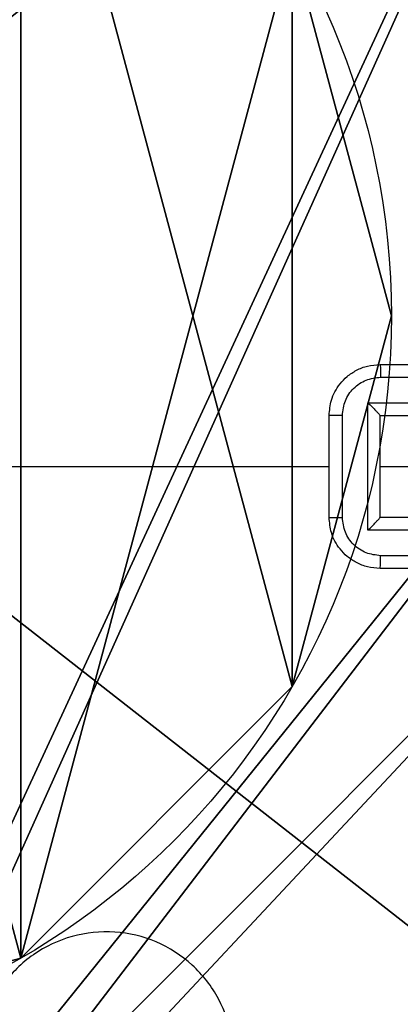
# Model space of a CAD drawing. Units: centimetres. Extents: x -192 to 192, y -150 to 170.
# Drawn here: x 39 to 40, y 13 to 17 of the extents above; entities that cross this region are included whole.
import ezdxf

# ---------------------------------------------------------------- set-up
doc = ezdxf.new("R2010")
doc.units = ezdxf.units.CM
doc.header["$LTSCALE"] = 2.54
doc.layers.get('0').update_dxf_attribs({"true_color": 0xff5454})
doc.layers.add('VP-EQ', color=7, linetype='Continuous', true_color=0x8a3492)

# ---------------------------------------------------------------- blocks, each defined once
blk = doc.blocks.new('Komponent_2')
at = {"color": 59, "true_color": 0x614a34}
mesh = blk.add_polyface(dxfattribs=at)
corners = [(9, 0, 119.2418), (4.95, 0.2576, 119.2418), (4.95, 0, 119.2418), (8.7424, 4.0502, 119.2418), (9, 4.0502, 119.2418), (0, 0, 119.2418), (0.2576, 4.05, 119.2418), (0, 4.05, 119.2418), (4.05, 0, 119.2418), (0.2576, 4.95, 119.2418), (4.0498, 8.7424, 119.2418), (4.05, 0.2576, 119.2418), (4.9498, 8.7424, 119.2418), (4.9498, 9, 119.2418), (9, 9, 119.2418), (8.7424, 4.9502, 119.2418), (9, 4.9502, 119.2418), (0, 9, 119.2418), (0, 4.95, 119.2418), (4.0498, 9, 119.2418)]
mesh.append_faces([[corners[k] for k in face] for face in [(0, 1, 2), (3, 0, 4), (5, 6, 7), (14, 15, 16), (9, 17, 18)]], dxfattribs={"vtx0": -1, "color": 59})
mesh.append_faces([[corners[k] for k in face] for face in [(6, 8, 9), (10, 11, 12), (12, 1, 13), (13, 1, 14), (15, 1, 3), (17, 9, 19), (19, 9, 10)]], dxfattribs={"vtx0": -1, "vtx1": -1, "color": 59})
mesh.append_faces([[corners[k] for k in face] for face in [(1, 0, 3), (9, 8, 10), (14, 1, 15)]], dxfattribs={"vtx0": -1, "vtx1": -1, "vtx2": -1, "color": 59})
mesh.append_faces([[corners[k] for k in face] for face in [(6, 5, 8), (10, 8, 11), (12, 11, 1)]], dxfattribs={"vtx0": -1, "vtx2": -1, "color": 59})
mesh = blk.add_polyface(dxfattribs=at)
corners = [(4.0498, 9), (0, 4.95), (0, 9), (0.2576, 4.95), (0.2576, 4.05), (4.9498, 8.7424), (4.05, 0.2576), (4.0498, 8.7424), (4.95, 0.2576), (0, 0), (0, 4.05), (4.05, 0), (9, 9), (4.9498, 9), (4.95, 0), (8.7424, 4.9502), (9, 4.9502), (8.7424, 4.0502), (9, 0), (9, 4.0502)]
mesh.append_faces([[corners[k] for k in face] for face in [(0, 1, 2), (4, 9, 10), (12, 5, 13), (15, 12, 16), (18, 17, 19)]], dxfattribs={"vtx0": -1, "color": 59})
mesh.append_faces([[corners[k] for k in face] for face in [(1, 0, 3), (3, 0, 4), (5, 6, 7), (6, 5, 8), (9, 4, 11), (7, 4, 0), (11, 7, 6), (8, 12, 14), (14, 17, 18), (17, 14, 15)]], dxfattribs={"vtx0": -1, "vtx1": -1, "color": 59})
mesh.append_faces([[corners[k] for k in face] for face in [(11, 4, 7), (5, 12, 8), (14, 12, 15)]], dxfattribs={"vtx0": -1, "vtx1": -1, "vtx2": -1, "color": 59})
blk = doc.blocks.new('Grupuj_11')
at = {"color": 0}
blk.add_blockref('Komponent_2', (0.3, 0.3), dxfattribs=at)
blk = doc.blocks.new('noga_WOODEN_LOW_1')
at = {"color": 0}
blk.add_blockref('Grupuj_11', (0, 0), dxfattribs=at)
blk = doc.blocks.new('Grupuj_12')
at = {"color": 0}
mesh = blk.add_polyface(dxfattribs=at)
corners = [(0.2886, 0, 1.5), (0, 25.7902, 1.5), (0, 0.8098, 1.5), (0.2886, 26.6, 1.5), (9.3114, 0, 1.5), (9.3114, 26.6, 1.5), (9.6, 0.8098, 1.5), (9.6, 25.7902, 1.5)]
mesh.append_faces([[corners[k] for k in face] for face in [(0, 1, 2), (5, 6, 7)]], dxfattribs={"vtx0": -1, "color": 0})
mesh.append_faces([[corners[k] for k in face] for face in [(1, 0, 3), (3, 4, 5)]], dxfattribs={"vtx0": -1, "vtx1": -1, "color": 0})
mesh.append_faces([[corners[k] for k in face] for face in [(3, 0, 4), (5, 4, 6)]], dxfattribs={"vtx0": -1, "vtx2": -1, "color": 0})
mesh = blk.add_polyface(dxfattribs=at)
corners = [(0, 25.7902), (0.2886, 0), (0, 0.8098), (0.2886, 26.6), (9.3114, 0), (9.3114, 26.6), (9.6, 25.7902), (9.6, 0.8098)]
mesh.append_faces([[corners[k] for k in face] for face in [(0, 1, 2), (4, 6, 7)]], dxfattribs={"vtx0": -1, "color": 0})
mesh.append_faces([[corners[k] for k in face] for face in [(1, 3, 4)]], dxfattribs={"vtx0": -1, "vtx1": -1, "color": 0})
mesh.append_faces([[corners[k] for k in face] for face in [(1, 0, 3), (4, 3, 5), (4, 5, 6)]], dxfattribs={"vtx0": -1, "vtx2": -1, "color": 0})
blk = doc.blocks.new('3DGeom_3912_Defintion_2')
at = {"color": 18, "true_color": 0x030303, "yscale": 0.3564000000000001, "rotation": 360}
blk.add_blockref('Grupuj_12', (-4.7217, -4.7842, -0.4824), dxfattribs=at)
blk = doc.blocks.new('Grupuj_89')
at = {"color": 0}
for p, q in [((5.0958, 2.187), (5.0958, 2.187, 9.3756)), ((5.0958, 2.187), (5.0958, 2.187, 9.3756)), ((4.7061, 0.7327), (4.7061, 0.7327, 9.3756)), ((4.7061, 0.7327), (4.7061, 0.7327, 9.3756)), ((3.6414, -0.332), (3.6414, -0.332, 9.3756)), ((3.6414, -0.332), (3.6414, -0.332, 9.3756))]:
    blk.add_line(p, q, dxfattribs=at)
for centre in [(2.187, 2.187), (2.187, 2.187, 9.3756), (2.187, 2.187), (2.187, 2.187, 9.3756), (2.187, 2.187), (2.187, 2.187, 9.3756), (2.187, 2.187), (2.187, 2.187, 9.3756), (2.187, 2.187), (2.187, 2.187, 9.3756), (2.187, 2.187), (2.187, 2.187, 9.3756), (2.187, 2.187), (2.187, 2.187, 9.3756), (2.187, 2.187), (2.187, 2.187, 9.3756), (2.187, 2.187), (2.187, 2.187, 9.3756), (2.187, 2.187), (2.187, 2.187, 9.3756), (2.187, 2.187), (2.187, 2.187, 9.3756), (2.187, 2.187), (2.187, 2.187, 9.3756), (2.187, 2.187), (2.187, 2.187, 9.3756)]:
    blk.add_circle(centre, 2.9088, dxfattribs=at)
mesh = blk.add_polyface(dxfattribs=at)
corners = [(-0.332, 3.6414), (-0.332, 0.7327), (-0.7217, 2.187), (0.7327, 4.7061), (0.7327, -0.332), (2.187, -0.7217), (2.187, 5.0958), (3.6414, 4.7061), (3.6414, -0.332), (4.7061, 3.6414), (4.7061, 0.7327), (5.0958, 2.187)]
mesh.append_faces([[corners[k] for k in face] for face in [(0, 1, 2), (10, 9, 11)]], dxfattribs={"vtx0": -1, "color": 0})
mesh.append_faces([[corners[k] for k in face] for face in [(1, 3, 4), (4, 3, 5), (5, 7, 8), (8, 9, 10)]], dxfattribs={"vtx0": -1, "vtx1": -1, "color": 0})
mesh.append_faces([[corners[k] for k in face] for face in [(1, 0, 3), (5, 3, 6), (5, 6, 7), (8, 7, 9)]], dxfattribs={"vtx0": -1, "vtx2": -1, "color": 0})
mesh = blk.add_polyface(dxfattribs=at)
corners = [(-0.332, 0.7327, 9.3756), (-0.332, 3.6414, 9.3756), (-0.7217, 2.187, 9.3756), (0.7327, -0.332, 9.3756), (0.7327, 4.7061, 9.3756), (2.187, -0.7217, 9.3756), (2.187, 5.0958, 9.3756), (3.6414, -0.332, 9.3756), (3.6414, 4.7061, 9.3756), (4.7061, 0.7327, 9.3756), (4.7061, 3.6414, 9.3756), (5.0958, 2.187, 9.3756)]
mesh.append_faces([[corners[k] for k in face] for face in [(0, 1, 2), (10, 9, 11)]], dxfattribs={"vtx0": -1, "color": 0})
mesh.append_faces([[corners[k] for k in face] for face in [(1, 3, 4), (4, 5, 6), (6, 7, 8), (8, 9, 10)]], dxfattribs={"vtx0": -1, "vtx1": -1, "color": 0})
mesh.append_faces([[corners[k] for k in face] for face in [(1, 0, 3), (4, 3, 5), (6, 5, 7), (8, 7, 9)]], dxfattribs={"vtx0": -1, "vtx2": -1, "color": 0})
mesh = blk.add_polyface(dxfattribs=at)
corners = [(4.7061, 3.6414), (5.0958, 2.187, 9.3756), (5.0958, 2.187), (4.7061, 3.6414, 9.3756)]
mesh.append_faces([[corners[k] for k in face] for face in [(0, 1, 2), (1, 0, 3)]], dxfattribs={"vtx0": -1, "color": 0})
mesh = blk.add_polyface(dxfattribs=at)
corners = [(5.0958, 2.187), (4.7061, 0.7327, 9.3756), (4.7061, 0.7327), (5.0958, 2.187, 9.3756)]
mesh.append_faces([[corners[k] for k in face] for face in [(0, 1, 2), (1, 0, 3)]], dxfattribs={"vtx0": -1, "color": 0})
mesh = blk.add_polyface(dxfattribs=at)
corners = [(4.7061, 0.7327), (3.6414, -0.332, 9.3756), (3.6414, -0.332), (4.7061, 0.7327, 9.3756)]
mesh.append_faces([[corners[k] for k in face] for face in [(0, 1, 2), (1, 0, 3)]], dxfattribs={"vtx0": -1, "color": 0})
mesh = blk.add_polyface(dxfattribs=at)
corners = [(3.6414, -0.332, 9.3756), (2.187, -0.7217), (3.6414, -0.332), (2.187, -0.7217, 9.3756)]
mesh.append_faces([[corners[k] for k in face] for face in [(0, 1, 2), (1, 0, 3)]], dxfattribs={"vtx0": -1, "color": 0})
blk = doc.blocks.new('Grupuj_82')
at = {"color": 0}
mesh = blk.add_polyface(dxfattribs=at)
corners = [(9.2052, 0, 0.5), (0.8825, 6.5, 0.5), (0.8825, 0, 0.5), (9.2052, 6.5, 0.5)]
mesh.append_faces([[corners[k] for k in face] for face in [(0, 1, 2), (1, 0, 3)]], dxfattribs={"vtx0": -1, "color": 0})
mesh = blk.add_polyface(dxfattribs=at)
corners = [(9.1365, 6.5), (0.9511, 0), (0.9511, 6.5), (9.1365, 0)]
mesh.append_faces([[corners[k] for k in face] for face in [(0, 1, 2), (1, 0, 3)]], dxfattribs={"vtx0": -1, "color": 0})
blk = doc.blocks.new('Grupuj_14')
at = {"color": 0}
for name, p in [('Grupuj_82', (0, 0, 9.5033)), ('Grupuj_89', (2.9313, 1.0733, 0.2))]:
    blk.add_blockref(name, p, dxfattribs=at)
blk = doc.blocks.new('kotwa_WOODEN_LOW_1')
at = {"color": 254, "true_color": 0xe2e2e2}
blk.add_blockref('Grupuj_14', (0, 0), dxfattribs=at)
blk = doc.blocks.new('Grupuj_13')
at = {"color": 0, "extrusion": (8.93165e-17, -4.44089e-16, -1)}
blk.add_blockref('3DGeom_3912_Defintion_2', (-5.116, 4.7842, -130.0626), dxfattribs=at)
at = {"color": 0}
for name, p in [('noga_WOODEN_LOW_1', (0.2377, 0, 9.8033)), ('kotwa_WOODEN_LOW_1', (0, 1.55, -0.2))]:
    blk.add_blockref(name, p, dxfattribs=at)
blk = doc.blocks.new('Grupuj_1')
at = {"color": 0}
blk.add_blockref('Grupuj_13', (74, 10.9799), dxfattribs=at)
blk = doc.blocks.new('wd1561')
at = {"color": 7, "linetype": 'Continuous', "lineweight": 25}
for p, q in [((-334.1621, 44.8288), (-333.9621, 44.8288)), ((-334.1599, 44.779), (-333.9597, 44.779)), ((-334.2099, 44.679), (-333.9597, 44.679)), ((-334.2099, 44.1787), (-334.2099, 44.679)), ((-334.3621, 44.2288), (-334.3621, 44.6288)), ((-334.31, 44.2287), (-334.31, 44.6289)), ((-334.1621, 44.6288), (-334.1621, 44.6289)), ((-334.1621, 44.6288), (-333.9621, 44.6288)), ((-334.1621, 44.2288), (-334.1621, 44.6288)), ((-335.9593, 44.4288), (-334.3621, 44.4288)), ((-334.1621, 44.4288), (-332.9249, 44.4288)), ((-333.9621, 44.2288), (-334.1621, 44.2288)), ((-334.1621, 44.2288), (-334.1621, 44.2288)), ((-333.9597, 44.1787), (-334.2099, 44.1787)), ((-333.9597, 44.0786), (-334.1599, 44.0786)), ((-333.9621, 44.0288), (-334.1621, 44.0288))]:
    blk.add_line(p, q, dxfattribs=at)
for points, knots in [([(-334.3621, 44.6288), (-334.3603, 44.649), (-334.3564, 44.6933), (-334.3276, 44.7456), (-334.2913, 44.7834), (-334.2548, 44.8078), (-334.2108, 44.8253), (-334.1786, 44.8276), (-334.1621, 44.8288)], [0, 0, 0, 0, 0.1927258, 0.4231524, 0.5531199, 0.6925806, 0.8415496, 1, 1, 1, 1]), ([(-334.1621, 44.8288), (-334.1617, 44.8279), (-334.1611, 44.8259), (-334.1604, 44.8127), (-334.16, 44.7963), (-334.1599, 44.7848), (-334.1599, 44.779)], [0, 0, 0, 0, 0.279986, 0.559194, 0.779511, 1, 1, 1, 1]), ([(-334.31, 44.6289), (-334.3077, 44.6486), (-334.3031, 44.6879), (-334.2684, 44.7376), (-334.2187, 44.7719), (-334.1795, 44.7767), (-334.1599, 44.779)], [0, 0, 0, 0, 0.250439, 0.500111, 0.750063, 1, 1, 1, 1]), ([(-334.2099, 44.679), (-334.2044, 44.6735), (-334.1934, 44.6624), (-334.1803, 44.649), (-334.1713, 44.6395), (-334.1661, 44.6338), (-334.1627, 44.63), (-334.1623, 44.6292), (-334.1621, 44.6289)], [0, 0, 0, 0, 0.2514866, 0.5025774, 0.6465972, 0.7757206, 0.8926737, 1, 1, 1, 1]), ([(-334.31, 44.6289), (-334.3133, 44.6289), (-334.3201, 44.6289), (-334.3299, 44.6289), (-334.3389, 44.6289), (-334.3469, 44.6289), (-334.3535, 44.6289), (-334.3583, 44.6289), (-334.3614, 44.6288), (-334.3619, 44.6288), (-334.3621, 44.6288)], [0, 0, 0, 0, 0.1250272, 0.2502815, 0.3752863, 0.5000984, 0.624812, 0.749907, 0.8748253, 1, 1, 1, 1]), ([(-334.3621, 44.2288), (-334.3619, 44.2288), (-334.3614, 44.2288), (-334.3583, 44.2288), (-334.3535, 44.2287), (-334.3469, 44.2287), (-334.3389, 44.2287), (-334.3299, 44.2287), (-334.3201, 44.2287), (-334.3133, 44.2287), (-334.31, 44.2287)], [0, 0, 0, 0, 0.1251747, 0.250093, 0.375188, 0.4999016, 0.6247137, 0.7497185, 0.8749728, 1, 1, 1, 1]), ([(-334.1621, 44.0288), (-334.1786, 44.03), (-334.2108, 44.0323), (-334.2548, 44.0498), (-334.2913, 44.0742), (-334.3276, 44.112), (-334.3564, 44.1643), (-334.3603, 44.2086), (-334.3621, 44.2288)], [0, 0, 0, 0, 0.15845, 0.307419, 0.44688, 0.576848, 0.807274, 1, 1, 1, 1]), ([(-334.1599, 44.0786), (-334.1795, 44.081), (-334.2187, 44.0858), (-334.2684, 44.12), (-334.3031, 44.1697), (-334.3077, 44.209), (-334.31, 44.2287)], [0, 0, 0, 0, 0.249937, 0.499887, 0.74956, 1, 1, 1, 1]), ([(-334.2099, 44.1787), (-334.2044, 44.1842), (-334.1934, 44.1952), (-334.1803, 44.2087), (-334.1713, 44.2181), (-334.166, 44.2238), (-334.1627, 44.2276), (-334.1623, 44.2284), (-334.1621, 44.2288)], [0, 0, 0, 0, 0.25152, 0.502617, 0.646625, 0.775725, 0.89268, 1, 1, 1, 1]), ([(-334.1621, 44.0288), (-334.1617, 44.0298), (-334.1611, 44.0317), (-334.1604, 44.0449), (-334.16, 44.0614), (-334.1599, 44.0729), (-334.1599, 44.0786)], [0, 0, 0, 0, 0.279987, 0.559195, 0.779511, 1, 1, 1, 1]), ([(-334.8837, 41.7505), (-334.9195, 41.7202), (-334.9985, 41.6535), (-335.1529, 41.6016), (-335.3233, 41.6023), (-335.4857, 41.6582), (-335.6187, 41.7663), (-335.7091, 41.9113), (-335.746, 42.078), (-335.7256, 42.2479), (-335.6503, 42.4015), (-335.5285, 42.5217), (-335.3736, 42.5945), (-335.2034, 42.6122), (-335.0371, 42.5727), (-334.8933, 42.4799), (-334.7882, 42.345), (-334.7335, 42.1829), (-334.7365, 42.0123), (-334.7893, 41.8608), (-334.8549, 41.7842), (-334.8837, 41.7505)], [0, 0, 0, 0, 0.044735, 0.098638, 0.151934, 0.205875, 0.260189, 0.313197, 0.366981, 0.420856, 0.474334, 0.527985, 0.581903, 0.635425, 0.689067, 0.74282, 0.796628, 0.850207, 0.903792, 0.957774, 1, 1, 1, 1])]:
    blk.add_open_spline(points, degree=3, knots=knots, dxfattribs=at)
blk = doc.blocks.new('wd1561 2d')
at = {"layer": 'VP-EQ', "color": 0}
blk.add_blockref('wd1561', (5201.0923, 59.3052, 0.1387), dxfattribs=at)

msp = doc.modelspace()

# ---------------------------------------------------------------- block references
at = {"color": 0}
msp.add_blockref('Grupuj_1', (-41.9942, 0), dxfattribs=at)
at = {"layer": 'VP-EQ', "color": 0}
msp.add_blockref('wd1561 2d', (-4826.9415, -88.5345), dxfattribs=at)

doc.saveas('drawing.dxf')
